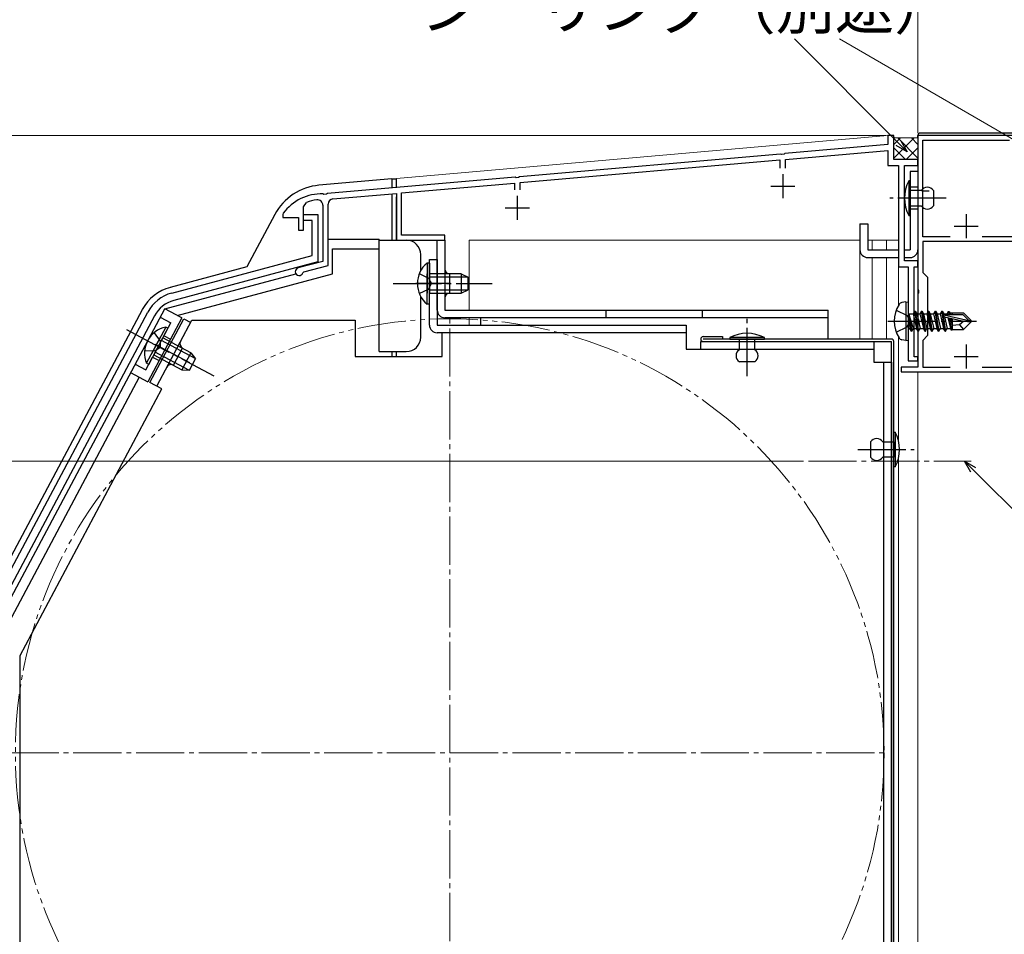
# Model space of a CAD drawing. Extents: x 0 to 1050, y 0 to 1582.
# Drawn here: x 215 to 419, y 1192 to 1382 of the extents above; entities that cross this region are included whole.
import ezdxf

# ---------------------------------------------------------------- set-up
doc = ezdxf.new("R2010")
doc.units = 0
for name, pattern in [('YCENTER_1', [13, 10, -1, 1, -1]), ('YDIVIDE_1', [15, 10, -1, 1, -1, 1, -1]), ('YHIDDEN_1', [4, 3, -1])]:
    doc.linetypes.add(name, pattern=pattern)
for name, color, linetype, lineweight in [('YKK_11', 7, 'CONTINUOUS', 30), ('YKK_12', 2, 'CONTINUOUS', 13), ('YKK_13', 4, 'CONTINUOUS', 30), ('YKK_D', 6, 'CONTINUOUS', 13), ('YSS_K', 3, 'CONTINUOUS', 13)]:
    doc.layers.add(name, color=color, linetype=linetype, lineweight=lineweight)
doc.styles.add('text-b', font='txt')

msp = doc.modelspace()

# ---------------------------------------------------------------- linework, layer by layer
at = {"layer": 'YKK_11', "color": 211, "linetype": 'ByBlock', "lineweight": -2, "ltscale": 0.5}
for p, q in [((396.5, 1357.7), (395.3, 1357.7)), ((395.3, 1357.7), (395.3, 1355.8)), ((396.5, 1352.7), (396.5, 1357.7)), ((395.3, 1355.8), (373.96, 1353.93)), ((374.1, 1352.74), (395.3, 1354.6)), ((395.3, 1354.6), (395.3, 1351.5)), ((373.04, 1353.85), (318.96, 1349.12)), ((319.1, 1347.93), (372.9, 1352.64)), ((372.9, 1352.64), (372.9, 1350.9)), ((373.24, 1353.75), (373.04, 1353.85)), ((373.78, 1353.8), (373.24, 1353.75)), ((373.96, 1353.93), (373.78, 1353.8)), ((374.1, 1350.9), (374.1, 1352.74)), ((401.5, 1352.7), (396.5, 1352.7)), ((401.5, 1351.5), (401.5, 1352.7)), ((395.3, 1351.5), (397.5, 1351.5)), ((397.5, 1351.5), (397.5, 1330.5)), ((398.7, 1331.7), (398.7, 1351.5)), ((398.7, 1351.5), (401.5, 1351.5)), ((318.04, 1349.04), (279.16, 1345.64)), ((318.24, 1348.94), (318.04, 1349.04)), ((318.78, 1348.99), (318.24, 1348.94)), ((318.96, 1349.12), (318.78, 1348.99)), ((294.5, 1345.78), (317.9, 1347.82)), ((317.9, 1347.82), (317.9, 1346.4)), ((319.1, 1346.4), (319.1, 1347.93)), ((278.43, 1345.48), (278.25, 1345.6)), ((278.98, 1345.5), (278.43, 1345.48)), ((279.16, 1345.64), (278.98, 1345.5)), ((280.3, 1344.53), (293.5, 1345.69)), ((293.5, 1345.69), (293.5, 1336)), ((294.5, 1337), (294.5, 1345.78)), ((274.2, 1342.88), (274.84, 1343.81)), ((274.2, 1338.1), (274.2, 1342.88)), ((278.2, 1343.25), (278.2, 1331.6)), ((279.3, 1330.76), (279.3, 1343.44)), ((270, 1341.6), (269.9, 1341.3)), ((269.9, 1341.3), (269.9, 1340.7)), ((269.9, 1340.7), (273.2, 1340.7)), ((273.2, 1340.7), (273.2, 1338.1)), ((273.2, 1338.1), (274.2, 1338.1)), ((303.5, 1337), (294.5, 1337)), ((303.5, 1336), (303.5, 1337)), ((293.5, 1336), (303.5, 1336)), ((278.2, 1331.6), (273.09, 1330.23)), ((274.27, 1329.41), (279.3, 1330.76)), ((397.5, 1330.5), (399.5, 1330.5)), ((401.5, 1331.7), (398.7, 1331.7)), ((399.5, 1330.5), (399.5, 1311)), ((400.7, 1311.8), (400.7, 1330.5)), ((400.7, 1330.5), (401.5, 1330.5)), ((401.5, 1330.5), (401.5, 1331.7)), ((274.06, 1329.21), (274.27, 1329.41)), ((401.5, 1311.8), (400.7, 1311.8)), ((401.5, 1311), (401.5, 1311.8)), ((399.5, 1311), (401.5, 1311))]:
    msp.add_line(p, q, dxfattribs=at)
at = {"layer": 'YKK_11', "color": 1, "linetype": 'ByBlock', "lineweight": -2, "ltscale": 0.5}
for p, q in [((421.5, 1357.7), (401.5, 1357.7)), ((401.5, 1357.7), (401.5, 1325.76)), ((402.5, 1336.7), (402.5, 1356.7)), ((402.5, 1356.7), (420.5, 1356.7)), ((408.21, 1336.7), (402.5, 1336.7)), ((425.5, 1336.7), (414.79, 1336.7)), ((425.5, 1335.7), (402.5, 1335.7)), ((402.5, 1335.7), (402.5, 1329.3)), ((402.5, 1329.3), (403.5, 1328.3)), ((403.5, 1328.3), (403.5, 1316.2)), ((401.5, 1325.76), (401.62, 1325.58)), ((401.62, 1325.03), (401.5, 1324.84)), ((401.5, 1324.84), (401.5, 1319.66)), ((401.62, 1325.58), (401.62, 1325.03)), ((401.5, 1319.66), (401.62, 1319.48)), ((401.62, 1318.93), (401.5, 1318.74)), ((401.5, 1318.74), (401.5, 1309.7)), ((401.62, 1319.48), (401.62, 1318.93)), ((403.5, 1316.2), (402.5, 1315.2)), ((402.5, 1315.2), (402.5, 1309.7)), ((401.5, 1309.7), (398, 1309.7)), ((398, 1309.7), (398, 1308.7)), ((402.5, 1309.7), (408.21, 1309.7)), ((414.79, 1309.7), (425.5, 1309.7)), ((398, 1308.7), (426.5, 1308.7))]:
    msp.add_line(p, q, dxfattribs=at)
at = {"layer": 'YKK_11', "color": 211, "ltscale": 0.5}
for p, q in [((373.5, 1349.7), (373.5, 1344.7)), ((371, 1347.2), (376, 1347.2)), ((318.5, 1345.2), (318.5, 1340.2)), ((316, 1342.7), (321, 1342.7))]:
    msp.add_line(p, q, dxfattribs=at)
at = {"layer": 'YKK_11', "linetype": 'ByBlock', "lineweight": -2, "ltscale": 0.5}
for p, q in [((274.2, 1340.1), (274.2, 1341.3)), ((274.2, 1341.3), (277.2, 1341.3)), ((277.2, 1341.3), (277.2, 1331.5)), ((276, 1340.1), (274.2, 1340.1)), ((276, 1332.84), (276, 1340.1)), ((246.91, 1325.04), (276, 1332.84)), ((277.2, 1331.5), (247.33, 1323.5)), ((208.97, 1259.1), (241.92, 1321.07)), ((243.33, 1320.32), (210.38, 1258.35))]:
    msp.add_line(p, q, dxfattribs=at)
at = {"layer": 'YKK_11', "color": 1, "ltscale": 0.5}
for p, q in [((411.5, 1341.4), (411.5, 1336.4)), ((409, 1338.9), (414, 1338.9)), ((411.5, 1314.4), (411.5, 1309.4)), ((409, 1311.9), (414, 1311.9))]:
    msp.add_line(p, q, dxfattribs=at)
at = {"layer": 'YKK_11', "color": 211, "linetype": 'ByBlock', "lineweight": -2, "ltscale": 0.5}
for centre, radius, start, end in [((278, 1335.6), 10, 88.5818, 143.1301), ((280.4, 1343.44), 1.1, 95, 180), ((278, 1335.6), 8.8, 96.7123, 111.0372), ((277.1, 1343.25), 1.1, 0, 96.7122), ((273.3, 1329.46), 0.8, 104.9999, 341.9442)]:
    msp.add_arc(centre, radius, start, end, dxfattribs=at)
at = {"layer": 'YKK_11', "linetype": 'ByBlock', "lineweight": -2, "ltscale": 0.5}
for radius in [8, 6.4]:
    msp.add_arc((248.98, 1317.31), radius, 105.0034, 152, dxfattribs=at)
at = {"layer": 'YKK_12'}
for p, q in [((293.5, 1348.8), (395.23, 1357.7)), ((395.23, 1357.7), (396.5, 1357.7)), ((396.5, 1357.7), (396.5, 1352.7)), ((396.5, 1352.7), (401.5, 1352.7)), ((401.5, 1352.7), (401.5, 1310)), ((293.5, 1348.8), (293.5, 1346.89)), ((293.5, 1336.49), (293.5, 1336)), ((294.7, 1336), (293.5, 1336)), ((294.7, 1336), (294.7, 1336)), ((308.5, 1336), (308.5, 1321.5)), ((308.5, 1336), (389.5, 1336)), ((389.5, 1315.49), (389.5, 1336)), ((391.1, 1336), (397.5, 1336)), ((392, 1334), (392, 1336)), ((395, 1334), (395, 1336)), ((397.5, 1336), (397.5, 1333.11)), ((392, 1315.49), (392, 1332.4)), ((395, 1315.49), (395, 1332.4)), ((397.5, 1330.99), (397.5, 1322.5)), ((308.5, 1319.9), (308.5, 1318.4)), ((397.5, 1315.9), (397.5, 1294.34)), ((401.5, 1308.7), (401.5, 984.2)), ((397.5, 1290.86), (397.5, 1175.03))]:
    msp.add_line(p, q, dxfattribs=at)
at = {"layer": 'YKK_12', "linetype": 'YCENTER_1'}
for p, q in [((304.5, 1138.7), (304.5, 1320.7)), ((378.8, 1290.2), (412.5, 1290.2)), ((213.5, 1229.7), (395.5, 1229.7))]:
    msp.add_line(p, q, dxfattribs=at)
at = {"layer": 'YKK_12', "linetype": 'YDIVIDE_1'}
msp.add_circle((304.5, 1229.7), 90, dxfattribs=at)
at = {"layer": 'YKK_13'}
for p, q in [((401.5, 1357.2), (401.5, 1357.7)), ((421.5, 1358.2), (402, 1358.2)), ((292.5, 1348.7), (277.4, 1347.38)), ((292.5, 1348.7), (292.5, 1346.74)), ((292.5, 1348.7), (293.5, 1348.7)), ((293.5, 1346.82), (293.5, 1348.7)), ((401.5, 1350.2), (399.9, 1350.2)), ((399.9, 1350.2), (399.9, 1334)), ((401.5, 1350.2), (401.5, 1334)), ((399.9, 1348.3), (399.6, 1348.3)), ((399.6, 1348.3), (399.6, 1341.1)), ((399.9, 1341.1), (399.9, 1348.3)), ((292.5, 1345.43), (292.5, 1336)), ((293.5, 1336), (293.5, 1344.97)), ((399.9, 1346.3), (399.9, 1343.1)), ((402.2, 1346.3), (399.9, 1346.3)), ((402.3, 1346.2), (403.8, 1346.2)), ((404.7, 1346.3), (404.7, 1343.1)), ((399.9, 1343.1), (402.2, 1343.1)), ((268.25, 1341.32), (262.48, 1330.46)), ((399.6, 1341.1), (399.9, 1341.1)), ((389.5, 1339.4), (389.5, 1334)), ((389.5, 1339.4), (391.1, 1339.4)), ((391.1, 1339.4), (391.1, 1334)), ((279.4, 1336.2), (289.9, 1336.2)), ((280.2, 1329), (280.2, 1334.2)), ((280.2, 1334.2), (289.9, 1334.2)), ((289.9, 1334.2), (289.9, 1336.2)), ((289.9, 1336), (295.5, 1336)), ((289.9, 1312.9), (289.9, 1334.2)), ((301.9, 1336), (303.5, 1336)), ((301.9, 1321.5), (301.9, 1336)), ((303.5, 1336), (303.5, 1321.5)), ((298.5, 1329.69), (298.5, 1333)), ((391.1, 1334), (397.5, 1334)), ((391.1, 1332.4), (397.5, 1332.4)), ((398.7, 1334), (399.9, 1334)), ((398.7, 1332.4), (399.9, 1332.4)), ((262.48, 1330.46), (246.61, 1326.21)), ((299.79, 1331.25), (299.79, 1325)), ((300.3, 1331.25), (299.79, 1331.25)), ((300.3, 1318.4), (300.3, 1332)), ((300.3, 1332), (301.9, 1332)), ((300.3, 1331.25), (300.3, 1325)), ((301.9, 1332), (301.9, 1318.4)), ((245.47, 1321.76), (272.62, 1329.04)), ((248.06, 1320.38), (280.2, 1329)), ((299.79, 1322.75), (299.79, 1329)), ((306.9, 1329), (300.3, 1329)), ((300.3, 1322.75), (300.3, 1329)), ((308.21, 1328.34), (300.3, 1328.34)), ((304.5, 1325), (304.5, 1329)), ((306.9, 1329), (306.9, 1325)), ((306.9, 1329), (308.3, 1328.3)), ((308.3, 1325.7), (308.3, 1328.3)), ((298.5, 1315.9), (298.5, 1324.3)), ((308.21, 1325.65), (300.3, 1325.65)), ((300.3, 1325), (306.9, 1325)), ((306.9, 1325), (308.3, 1325.7)), ((300.3, 1322.75), (299.79, 1322.75)), ((399, 1323.2), (398.2, 1323.06)), ((399, 1323.2), (399, 1315.2)), ((399, 1323.2), (399.5, 1323.11)), ((399.5, 1323.11), (399.5, 1315.29)), ((207.82, 1259.56), (240.81, 1321.59)), ((210.5, 1256.07), (245.44, 1321.78)), ((248.97, 1319.9), (241.93, 1306.65)), ((248.97, 1319.9), (245.44, 1321.78)), ((303.5, 1321.5), (382.9, 1321.5)), ((382.9, 1319.9), (303.5, 1319.9)), ((310.9, 1319.9), (310.9, 1318.4)), ((336.9, 1319.9), (336.9, 1321.5)), ((356.9, 1319.9), (356.9, 1321.5)), ((382.9, 1315.49), (382.9, 1321.5)), ((400.15, 1317.1), (399.55, 1320.7)), ((399.55, 1320.7), (399.65, 1320.7)), ((399.55, 1320.7), (399.83, 1317.65)), ((399.65, 1320.7), (400.25, 1317.1)), ((400.57, 1317.65), (399.65, 1320.7)), ((399.7, 1320.75), (400.53, 1320.75)), ((400.85, 1321.3), (400.53, 1320.75)), ((400.53, 1320.75), (401.23, 1317.65)), ((401.55, 1317.1), (400.85, 1321.3)), ((400.85, 1321.3), (400.95, 1321.3)), ((400.95, 1321.3), (401.27, 1320.75)), ((400.95, 1321.3), (401.65, 1317.1)), ((401.27, 1320.75), (401.97, 1317.65)), ((401.27, 1320.75), (401.93, 1320.75)), ((402.25, 1321.3), (401.93, 1320.75)), ((401.93, 1320.75), (402.63, 1317.65)), ((402.95, 1317.1), (402.25, 1321.3)), ((402.25, 1321.3), (402.35, 1321.3)), ((402.35, 1321.3), (402.67, 1320.75)), ((402.35, 1321.3), (403.05, 1317.1)), ((402.67, 1320.75), (403.37, 1317.65)), ((402.67, 1320.75), (403.33, 1320.75)), ((403.65, 1321.3), (403.33, 1320.75)), ((403.33, 1320.75), (404.03, 1317.65)), ((404.35, 1317.1), (403.65, 1321.3)), ((403.65, 1321.3), (403.75, 1321.3)), ((403.75, 1321.3), (404.07, 1320.75)), ((403.75, 1321.3), (404.45, 1317.1)), ((404.07, 1320.75), (404.77, 1317.65)), ((404.07, 1320.75), (404.73, 1320.75)), ((405.05, 1321.3), (404.73, 1320.75)), ((404.73, 1320.75), (405.43, 1317.65)), ((405.75, 1317.1), (405.05, 1321.3)), ((405.05, 1321.3), (405.15, 1321.3)), ((405.15, 1321.3), (405.47, 1320.75)), ((405.15, 1321.3), (405.85, 1317.1)), ((405.47, 1320.75), (406.17, 1317.65)), ((405.47, 1320.75), (406.13, 1320.75)), ((406.45, 1321.3), (406.13, 1320.75)), ((406.13, 1320.75), (406.83, 1317.65)), ((407.15, 1317.1), (406.45, 1321.3)), ((406.45, 1321.3), (406.55, 1321.3)), ((406.55, 1321.3), (406.87, 1320.75)), ((406.55, 1321.3), (407.25, 1317.1)), ((406.87, 1320.75), (406.91, 1320.56)), ((406.87, 1320.75), (407.53, 1320.75)), ((406.88, 1320.53), (412.08, 1319.35)), ((406.99, 1320.11), (410.99, 1319.2)), ((407.01, 1320.11), (407.57, 1317.65)), ((407.05, 1320.6), (410.83, 1320.6)), ((407.79, 1321.2), (407.53, 1320.75)), ((407.53, 1320.75), (407.57, 1320.6)), ((407.71, 1319.95), (408.23, 1317.65)), ((407.79, 1321.2), (408.01, 1321.2)), ((407.79, 1321.2), (407.89, 1320.6)), ((408.01, 1321.2), (408.27, 1320.75)), ((408.01, 1321.2), (408.12, 1320.6)), ((408.18, 1320.9), (410.95, 1320.9)), ((408.27, 1320.75), (408.3, 1320.6)), ((408.6, 1320.9), (408.6, 1320.6)), ((410.83, 1320.6), (412.08, 1319.35)), ((412.5, 1319.35), (410.95, 1320.9)), ((242.39, 1306.47), (249.43, 1319.71)), ((245.67, 1317.97), (242.73, 1312.45)), ((243.8, 1305.71), (251.08, 1319.4)), ((246.12, 1317.73), (245.67, 1317.97)), ((249.43, 1319.71), (250.84, 1318.96)), ((251.08, 1319.4), (284.9, 1319.4)), ((284.9, 1319.4), (284.9, 1311.9)), ((301.9, 1318.4), (353.5, 1318.4)), ((353.5, 1318.4), (353.5, 1313.4)), ((408.01, 1319.88), (408.43, 1317.3)), ((408.28, 1319.82), (408.6, 1318.15)), ((408.6, 1319.74), (408.6, 1317.5)), ((410.15, 1318.46), (408.6, 1318.3)), ((410.99, 1319.2), (410.15, 1318.46)), ((410.15, 1318.46), (410.95, 1317.5)), ((412.5, 1319.05), (410.95, 1317.5)), ((410.99, 1319.2), (412.5, 1319.2)), ((410.99, 1319.2), (412.5, 1319.05)), ((412.08, 1319.35), (412.5, 1319.35)), ((412.5, 1319.05), (412.5, 1319.35)), ((241.68, 1310.47), (244.61, 1315.99)), ((246.12, 1317.73), (243.18, 1312.22)), ((353.5, 1316.8), (301.9, 1316.8)), ((302.9, 1311.9), (302.9, 1316.8)), ((357, 1315.99), (361, 1315.99)), ((361, 1315.99), (361, 1315.49)), ((399.7, 1317.65), (399.83, 1317.65)), ((400.15, 1317.1), (399.83, 1317.65)), ((400.15, 1317.1), (400.25, 1317.1)), ((400.15, 1317.1), (400.25, 1317.1)), ((400.25, 1317.1), (400.57, 1317.65)), ((400.57, 1317.65), (401.23, 1317.65)), ((401.55, 1317.1), (401.23, 1317.65)), ((401.55, 1317.1), (401.65, 1317.1)), ((401.65, 1317.1), (401.97, 1317.65)), ((401.97, 1317.65), (402.63, 1317.65)), ((402.95, 1317.1), (402.63, 1317.65)), ((402.95, 1317.1), (403.05, 1317.1)), ((403.05, 1317.1), (403.37, 1317.65)), ((403.37, 1317.65), (404.03, 1317.65)), ((404.35, 1317.1), (404.03, 1317.65)), ((404.35, 1317.1), (404.45, 1317.1)), ((404.45, 1317.1), (404.77, 1317.65)), ((404.77, 1317.65), (405.43, 1317.65)), ((405.75, 1317.1), (405.43, 1317.65)), ((405.75, 1317.1), (405.85, 1317.1)), ((405.85, 1317.1), (406.17, 1317.65)), ((406.17, 1317.65), (406.83, 1317.65)), ((407.15, 1317.1), (406.83, 1317.65)), ((407.15, 1317.1), (407.25, 1317.1)), ((407.25, 1317.1), (407.57, 1317.65)), ((407.57, 1317.65), (408.23, 1317.65)), ((408.43, 1317.3), (408.23, 1317.65)), ((408.53, 1317.5), (408.43, 1317.3)), ((408.53, 1317.5), (410.95, 1317.5)), ((242.13, 1310.23), (245.06, 1315.75)), ((251.74, 1311.46), (244.75, 1315.17)), ((250.89, 1312.65), (245.06, 1315.75)), ((356.5, 1313.4), (356.5, 1315)), ((356.5, 1315), (392.4, 1315)), ((396, 1315.49), (357, 1315.49)), ((357, 1314.99), (396, 1314.99)), ((362.5, 1315.79), (362.5, 1315.49)), ((369.7, 1315.79), (362.5, 1315.79)), ((362.5, 1315.49), (369.7, 1315.49)), ((367.7, 1315.49), (364.5, 1315.49)), ((364.5, 1315.49), (364.5, 1313.29)), ((367.7, 1313.29), (367.7, 1315.49)), ((369.7, 1315.49), (369.7, 1315.79)), ((392.4, 1315), (392.4, 1310.7)), ((396, 1143.89), (396, 1314.99)), ((396.5, 1143.89), (396.5, 1314.99)), ((399, 1315.2), (398.2, 1315.34)), ((399, 1315.2), (399.5, 1315.29)), ((243.18, 1312.22), (249.01, 1309.12)), ((250.47, 1309.08), (243.49, 1312.79)), ((247.27, 1310.1), (249.15, 1313.63)), ((250.89, 1312.65), (249.01, 1309.12)), ((250.89, 1312.65), (251.8, 1311.37)), ((284.9, 1311.9), (302.9, 1311.9)), ((289.9, 1312.9), (295.5, 1312.9)), ((292.5, 1312.9), (292.5, 1311.9)), ((293.5, 1311.9), (293.5, 1312.9)), ((353.5, 1313.4), (392.4, 1313.4)), ((242.13, 1310.23), (241.68, 1310.47)), ((250.58, 1309.08), (251.8, 1311.37)), ((367.7, 1310.79), (364.5, 1310.79)), ((392.4, 1310.7), (396, 1310.7)), ((394.4, 1310.7), (394.4, 1146.8)), ((396, 1310.7), (396, 1146.8)), ((238.39, 1308.53), (241.93, 1306.65)), ((249.01, 1309.12), (250.58, 1309.08)), ((240.16, 1307.59), (212.5, 1255.57)), ((244.86, 1305.15), (242.39, 1306.47)), ((215.5, 1249.93), (244.86, 1305.15)), ((396.5, 1289), (396.5, 1296.2)), ((396.5, 1296.2), (396.8, 1296.2)), ((396.8, 1296.2), (396.8, 1289)), ((391.7, 1294.2), (391.7, 1291)), ((394.2, 1294.2), (396.5, 1294.2)), ((396.5, 1294.2), (396.5, 1291)), ((396.5, 1291), (394.2, 1291)), ((396.8, 1289), (396.5, 1289)), ((215.5, 1177.7), (215.5, 1249.93))]:
    msp.add_line(p, q, dxfattribs=at)
at = {"layer": 'YKK_13', "linetype": 'YHIDDEN_1'}
for p, q in [((401.5, 1346.95), (399.9, 1346.95)), ((401.5, 1342.45), (399.9, 1342.45)), ((298.2, 1329.07), (300.11, 1328.14)), ((300.11, 1328.14), (300.72, 1327)), ((300.11, 1325.85), (300.72, 1327)), ((298.2, 1324.92), (300.11, 1325.85)), ((244.5, 1320.01), (246.7, 1318.84)), ((397, 1321.46), (399.24, 1320.35)), ((399.24, 1320.35), (399.85, 1319.2)), ((241.54, 1309.12), (246.7, 1318.84)), ((397, 1316.94), (399.24, 1318.06)), ((399.24, 1318.06), (399.85, 1319.2)), ((243.25, 1316.8), (244.49, 1315.08)), ((245.3, 1316.19), (246.62, 1315.48)), ((243.42, 1313.06), (244.49, 1313.78)), ((244.49, 1315.08), (244.49, 1313.78)), ((241.3, 1313.13), (243.42, 1313.06)), ((242.95, 1311.77), (244.27, 1311.07)), ((239.33, 1310.3), (241.54, 1309.12))]:
    msp.add_line(p, q, dxfattribs=at)
at = {"layer": 'YKK_13', "linetype": 'YCENTER_1'}
for p, q in [((407.37, 1344.7), (395.7, 1344.7)), ((292.8, 1327), (313.3, 1327)), ((304.69, 1326.99), (297.51, 1326.99)), ((366.1, 1307.79), (366.1, 1319.69)), ((395.3, 1319.2), (413.61, 1319.2)), ((237.5, 1317.5), (255.6, 1307.88)), ((250.67, 1310.56), (243.44, 1314.4)), ((389.03, 1292.6), (400.7, 1292.6))]:
    msp.add_line(p, q, dxfattribs=at)
at = {"layer": 'YKK_13'}
for centre, radius, start, end in [((402, 1357.7), 0.5, 90, 180), ((278.41, 1335.92), 11.5, 95, 152), ((406.35, 1344.7), 7.65, 151.9275, 208.0725), ((403.45, 1345.47), 1.5, 33.5573, 146.4427), ((403.45, 1343.93), 1.5, 213.5573, 326.4427), ((295.5, 1333), 3, 0, 90), ((391.1, 1334), 1.6, 180, 270), ((399.9, 1334), 1.6, 270, 0), ((303.33, 1327), 5.53, 129.7941, 230.2059), ((304.5, 1330), 1, 180, 270), ((249.02, 1317.23), 9.3, 105.0034, 152), ((304.5, 1324), 1, 90, 180), ((403.1, 1319.2), 6.5, 147.9441, 212.0559), ((398.35, 1322.17), 0.9, 100, 147.9441), ((303.5, 1321.5), 1.6, 180, 270), ((399.7, 1320.95), 0.2, 180, 270), ((407.05, 1320.35), 0.248, 90, 257.191), ((246.8, 1312.56), 5.53, 101.7941, 202.2059), ((301.9, 1318.4), 1.6, 180, 270), ((295.5, 1315.9), 3, 270, 0), ((357, 1315.49), 0.5, 90, 270), ((366.1, 1309.04), 7.65, 61.9275, 118.0725), ((399.7, 1317.45), 0.2, 90, 180), ((249.61, 1314.52), 1, 152, 242), ((396, 1314.99), 0.5, 0, 90), ((398.35, 1316.23), 0.9, 212.0559, 260), ((365.33, 1312.04), 1.5, 123.4414, 236.5586), ((366.87, 1312.04), 1.5, 303.4414, 56.5586), ((246.8, 1309.22), 1, 62, 152), ((390.05, 1292.6), 7.65, 331.9275, 28.0725), ((392.95, 1293.37), 1.5, 33.5573, 146.4427), ((392.95, 1291.82), 1.5, 213.5573, 326.4427)]:
    msp.add_arc(centre, radius, start, end, dxfattribs=at)
at = {"layer": 'YKK_D'}
for p, q in [((401.5, 1358.2), (401.5, 1398.7)), ((397.47, 1356.12), (375.9, 1377.7)), ((421.89, 1356.54), (385.25, 1377.7)), ((394.86, 1357.7), (165.5, 1357.7)), ((377.8, 1290.2), (185.5, 1290.2)), ((412.96, 1288.4), (446.13, 1255.23))]:
    msp.add_line(p, q, dxfattribs=at)
at = {"layer": 'YKK_D', "linetype": 'ByBlock', "lineweight": -2}
for p, q in [((397.96, 1356.61), (399.28, 1354.32)), ((399.28, 1354.32), (396.99, 1355.64)), ((399.28, 1354.32), (397.47, 1356.12)), ((412.48, 1287.91), (411.16, 1290.2)), ((411.16, 1290.2), (413.44, 1288.88)), ((411.16, 1290.2), (412.96, 1288.4))]:
    msp.add_line(p, q, dxfattribs=at)
at = {"layer": 'YSS_K'}
for p, q in [((396.5, 1357.33), (396.65, 1357.18)), ((396.5, 1352.99), (400.69, 1357.18)), ((396.5, 1355.82), (397.87, 1357.18)), ((396.65, 1357.18), (401.35, 1357.18)), ((397.31, 1357.18), (401.5, 1352.99)), ((400.14, 1357.18), (401.5, 1355.82)), ((401.53, 1357.36), (401.35, 1357.18)), ((396.5, 1355.16), (398.96, 1352.7)), ((399.04, 1352.7), (401.5, 1355.16))]:
    msp.add_line(p, q, dxfattribs=at)

# ---------------------------------------------------------------- texts
at = {"layer": 'YKK_D', "style": 'text-b'}
msp.add_text('シーリング（別途）', height=9, dxfattribs=at).set_placement((298.35, 1379.77))

doc.saveas('drawing.dxf')
